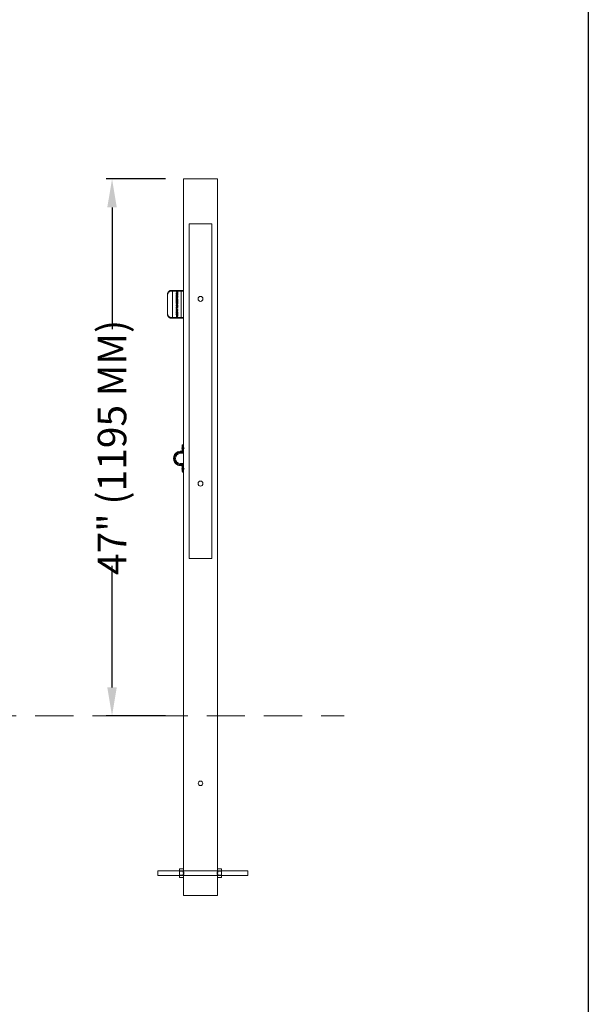
# Model space of a CAD drawing. Extents: x 0 to 220, y -8 to 280.
# Drawn here: x 169 to 216, y 77 to 159 of the extents above; entities that cross this region are included whole.
import ezdxf

# ---------------------------------------------------------------- set-up
doc = ezdxf.new("R2010")
doc.units = 0
doc.header["$LTSCALE"] = 10
doc.header["$MEASUREMENT"] = 0
doc.header["$PDMODE"] = 35
doc.linetypes.add('CENTER', pattern=[50.8, 31.75, -6.35, 6.35, -6.35])
doc.linetypes.add('HIDDEN', pattern=[9.525, 6.35, -3.175])
doc.layers.get('0').update_dxf_attribs({"linetype": 'CONTINUOUS'})
doc.layers.get('Defpoints').update_dxf_attribs({"linetype": 'CONTINUOUS'})
doc.layers.add('5052-LOGO$0$CADdetails-7-FRAME', color=7, linetype='CONTINUOUS')
for name, color, linetype, lineweight in [('CADdetails-1-ANNO', 41, 'CONTINUOUS', 5), ('CADdetails-3-FINE', 11, 'CONTINUOUS', 5), ('CADdetails-4-LIGHT', 3, 'CONTINUOUS', 9), ('CADdetails-5-MEDIUM', 4, 'CONTINUOUS', 18)]:
    doc.layers.add(name, color=color, linetype=linetype, lineweight=lineweight)
doc.styles.add('CADdetails-DIMENSIONS', font='ARIALN.TTF', dxfattribs={"height": 2.38})
doc.dimstyles.new('CADdetails-LEADER', dxfattribs={"dimtxt": 2.38, "dimasz": 2.38, "dimexe": 0.5, "dimexo": 1.5, "dimgap": 1, "dimtad": 0, "dimzin": 0, "dimdsep": 46, "dimtxsty": 'CADdetails-DIMENSIONS', "dimcen": 1, "dimclrd": 256, "dimclre": 256, "dimclrt": 256, "dimadec": 0, "dimazin": 0, "dimtfac": 1, "dimtdec": 4, "dimtofl": 0, "dimtmove": 0, "dimatfit": 3, "dimfxl": 1, "dimtolj": 1, "dimtzin": 0, "dimarcsym": 0})

# ---------------------------------------------------------------- blocks, each defined once
blk = doc.blocks.new('5052-LOGO')
at = {"layer": '5052-LOGO$0$CADdetails-7-FRAME'}
blk.add_lwpolyline([(0, 280), (216, 280), (216, 0), (0, 0)], close=True, dxfattribs=at)
blk = doc.blocks.new('*D9')
at = {"layer": 'CADdetails-1-ANNO', "lineweight": -2, "transparency": 16777216}
for p, q in [((180.778, 146.199), (175.838, 146.199)), ((176.338, 143.819), (176.338, 133.689)), ((176.338, 103.816), (176.338, 113.946)), ((180.778, 101.436), (175.838, 101.436))]:
    blk.add_line(p, q, dxfattribs=at)
at = {"layer": 'CADdetails-1-ANNO', "transparency": 16777216}
for points in [[(175.941, 143.819), (176.734, 143.819), (176.338, 146.199)], [(175.941, 103.816), (176.734, 103.816), (176.338, 101.436)]]:
    blk.add_solid(points, dxfattribs=at)
at = {"layer": 'Defpoints', "color": 0, "transparency": 16777216}
for p in [(182.278, 146.199), (176.338, 101.436), (182.278, 101.436)]:
    blk.add_point(p, dxfattribs=at)
at = {"layer": 'CADdetails-1-ANNO', "transparency": 16777216, "insert": (176.338, 123.818), "char_height": 2.38, "attachment_point": 5, "rotation": 90, "style": 'CADdetails-DIMENSIONS'}
blk.add_mtext('\\A1;47" (1195 MM)', dxfattribs=at)

msp = doc.modelspace()

# ---------------------------------------------------------------- linework, layer by layer
at = {"layer": 'CADdetails-3-FINE', "linetype": 'Continuous'}
for p, q in [((180.952, 136.535), (180.952, 134.962)), ((180.969, 136.535), (180.952, 136.535)), ((180.969, 136.535), (180.969, 134.962)), ((181.383, 136.854), (181.321, 136.854)), ((181.327, 136.91), (181.383, 136.91)), ((181.383, 136.91), (182.094, 136.91)), ((181.383, 136.91), (181.383, 136.854)), ((182.094, 136.854), (181.383, 136.854)), ((181.383, 134.644), (181.383, 136.854)), ((181.682, 136.803), (181.682, 136.821)), ((181.682, 136.821), (181.823, 136.821)), ((181.734, 136.803), (181.682, 136.803)), ((181.682, 136.619), (181.682, 136.704)), ((181.682, 136.704), (181.823, 136.704)), ((181.698, 136.619), (181.682, 136.619)), ((181.683, 136.57), (181.683, 136.589)), ((181.683, 136.589), (181.823, 136.589)), ((181.742, 136.57), (181.683, 136.57)), ((181.739, 136.527), (181.683, 136.486)), ((181.683, 136.486), (181.683, 136.503)), ((181.687, 136.51), (181.737, 136.546)), ((181.745, 136.685), (181.698, 136.685)), ((181.698, 136.685), (181.698, 136.619)), ((181.71, 136.364), (181.701, 136.356)), ((181.734, 136.78), (181.734, 136.803)), ((181.737, 136.333), (181.823, 136.333)), ((181.823, 136.314), (181.737, 136.314)), ((181.742, 136.556), (181.742, 136.57)), ((181.745, 136.631), (181.745, 136.685)), ((181.76, 136.631), (181.745, 136.631)), ((181.808, 136.803), (181.749, 136.803)), ((181.749, 136.803), (181.749, 136.78)), ((181.808, 136.57), (181.755, 136.57)), ((181.755, 136.57), (181.755, 136.55)), ((181.806, 136.685), (181.76, 136.685)), ((181.76, 136.685), (181.76, 136.631)), ((181.807, 136.357), (181.798, 136.363)), ((181.806, 136.619), (181.806, 136.685)), ((181.823, 136.619), (181.806, 136.619)), ((181.808, 136.78), (181.808, 136.803)), ((181.808, 136.55), (181.808, 136.57)), ((181.823, 136.821), (181.823, 136.78)), ((181.823, 136.704), (181.823, 136.619)), ((181.823, 136.589), (181.823, 136.55)), ((181.823, 136.333), (181.823, 136.314)), ((182.094, 136.91), (182.225, 136.91)), ((182.094, 136.91), (182.094, 136.854)), ((182.282, 136.854), (182.094, 136.854)), ((182.094, 134.644), (182.094, 136.854)), ((182.282, 136.854), (182.282, 134.644)), ((181.682, 135.962), (181.682, 135.981)), ((181.682, 135.981), (181.823, 135.981)), ((181.823, 135.962), (181.682, 135.962)), ((181.682, 135.753), (181.682, 135.77)), ((181.682, 135.77), (181.823, 135.77)), ((181.781, 135.753), (181.682, 135.753)), ((181.682, 135.657), (181.682, 135.666)), ((181.823, 135.657), (181.682, 135.657)), ((181.682, 135.601), (181.682, 135.62)), ((181.682, 135.62), (181.823, 135.62)), ((181.734, 135.601), (181.682, 135.601)), ((181.682, 135.424), (181.682, 135.503)), ((181.682, 135.503), (181.823, 135.503)), ((181.686, 135.673), (181.791, 135.754)), ((181.698, 135.484), (181.698, 135.424)), ((181.823, 135.484), (181.698, 135.484)), ((181.699, 136.201), (181.708, 136.195)), ((181.699, 136.098), (181.708, 136.093)), ((181.819, 135.753), (181.714, 135.673)), ((181.724, 135.673), (181.823, 135.673)), ((181.734, 135.579), (181.734, 135.601)), ((181.737, 136.241), (181.823, 136.241)), ((181.823, 136.222), (181.737, 136.222)), ((181.808, 135.601), (181.749, 135.601)), ((181.749, 135.601), (181.749, 135.579)), ((181.81, 136.113), (181.801, 136.118)), ((181.81, 136.011), (181.801, 136.015)), ((181.808, 135.579), (181.808, 135.601)), ((181.823, 136.241), (181.823, 136.222)), ((181.823, 135.981), (181.823, 135.962)), ((181.823, 135.77), (181.823, 135.76)), ((181.823, 135.673), (181.823, 135.657)), ((181.823, 135.62), (181.823, 135.579)), ((181.823, 135.503), (181.823, 135.484)), ((180.969, 134.962), (180.952, 134.962)), ((181.321, 134.644), (181.383, 134.644)), ((181.383, 134.644), (182.094, 134.644)), ((181.383, 134.644), (181.383, 134.588)), ((181.681, 135.404), (181.681, 135.418)), ((181.681, 135.418), (181.822, 135.363)), ((181.822, 135.343), (181.681, 135.288)), ((181.681, 135.288), (181.681, 135.302)), ((181.698, 135.424), (181.682, 135.424)), ((181.682, 135.217), (181.682, 135.236)), ((181.682, 135.236), (181.738, 135.236)), ((181.738, 135.217), (181.682, 135.217)), ((181.682, 134.802), (181.682, 134.819)), ((181.682, 134.819), (181.823, 134.819)), ((181.785, 134.802), (181.682, 134.802)), ((181.682, 134.674), (181.682, 134.69)), ((181.682, 134.69), (181.785, 134.69)), ((181.823, 134.674), (181.682, 134.674)), ((181.72, 135.384), (181.686, 135.397)), ((181.686, 135.309), (181.72, 135.322)), ((181.71, 135.006), (181.701, 134.999)), ((181.702, 134.745), (181.702, 134.747)), ((181.707, 134.754), (181.794, 134.803)), ((181.794, 134.69), (181.707, 134.738)), ((181.72, 135.322), (181.72, 135.384)), ((181.819, 134.798), (181.733, 134.75)), ((181.733, 134.741), (181.819, 134.694)), ((181.79, 135.357), (181.734, 135.379)), ((181.734, 135.379), (181.734, 135.327)), ((181.734, 135.327), (181.79, 135.349)), ((181.738, 135.236), (181.823, 135.287)), ((181.823, 135.166), (181.738, 135.217)), ((181.818, 135.264), (181.764, 135.232)), ((181.764, 135.221), (181.818, 135.189)), ((181.807, 134.999), (181.798, 135.005)), ((181.822, 135.363), (181.822, 135.343)), ((181.823, 135.287), (181.823, 135.27)), ((181.823, 135.183), (181.823, 135.166)), ((181.823, 134.819), (181.823, 134.805)), ((181.823, 134.688), (181.823, 134.674)), ((182.094, 134.644), (182.282, 134.644)), ((182.094, 134.644), (182.094, 134.588)), ((181.383, 134.588), (181.327, 134.588)), ((182.094, 134.588), (181.383, 134.588)), ((182.094, 134.588), (182.094, 134.594)), ((182.225, 134.588), (182.094, 134.588)), ((182.184, 123.939), (182.184, 123.996)), ((182.278, 124.061), (182.25, 124.061)), ((182.25, 124.061), (182.25, 123.99)), ((182.25, 123.99), (182.278, 123.99)), ((182.25, 123.94), (182.25, 123.99)), ((182.278, 123.99), (182.278, 124.061)), ((182.278, 123.99), (182.278, 123.94)), ((181.789, 123.438), (181.814, 123.45)), ((181.789, 123.438), (181.818, 123.379)), ((181.84, 123.386), (181.818, 123.379)), ((181.84, 123.379), (181.818, 123.379)), ((181.84, 123.379), (181.84, 123.386)), ((182.05, 123.413), (182.016, 123.412)), ((182.016, 123.402), (182.016, 123.412)), ((182.278, 123.402), (182.016, 123.402)), ((182.05, 123.499), (182.11, 123.499)), ((182.11, 123.413), (182.05, 123.413)), ((182.278, 123.331), (182.05, 123.331)), ((182.11, 123.499), (182.11, 123.413)), ((182.184, 123.78), (182.184, 123.939)), ((182.184, 123.574), (182.184, 123.687)), ((182.2, 123.436), (182.278, 123.436)), ((182.25, 123.94), (182.25, 123.551)), ((182.278, 123.94), (182.25, 123.94)), ((182.278, 123.436), (182.278, 123.94)), ((182.278, 123.436), (182.278, 123.402)), ((182.278, 123.402), (182.278, 123.331)), ((181.789, 122.362), (181.818, 122.421)), ((181.814, 122.35), (181.789, 122.362)), ((181.818, 122.421), (181.84, 122.414)), ((181.818, 122.421), (181.84, 122.421)), ((181.84, 122.421), (181.84, 122.414)), ((182.016, 122.398), (182.016, 122.388)), ((182.016, 122.398), (182.278, 122.398)), ((182.05, 122.387), (182.057, 122.387)), ((182.051, 122.469), (182.278, 122.469)), ((182.057, 122.387), (182.11, 122.387)), ((182.11, 122.301), (182.11, 122.387)), ((182.278, 122.364), (182.2, 122.364)), ((182.278, 122.469), (182.278, 122.398)), ((182.278, 122.398), (182.278, 122.364)), ((182.278, 121.86), (182.278, 122.364)), ((182.05, 122.301), (182.011, 122.302)), ((182.11, 122.301), (182.05, 122.301)), ((182.184, 122.112), (182.184, 122.226)), ((182.184, 121.861), (182.184, 122.02)), ((182.184, 121.804), (182.184, 121.861)), ((182.25, 122.249), (182.25, 121.86)), ((182.25, 121.86), (182.278, 121.86)), ((182.25, 121.86), (182.25, 121.81)), ((182.278, 121.81), (182.25, 121.81)), ((182.25, 121.81), (182.25, 121.739)), ((182.25, 121.739), (182.278, 121.739)), ((182.278, 121.86), (182.278, 121.81)), ((182.278, 121.739), (182.278, 121.81))]:
    msp.add_line(p, q, dxfattribs=at)
at = {"layer": 'CADdetails-3-FINE', "linetype": 'HIDDEN'}
for p, q in [((180.969, 136.535), (180.972, 136.535)), ((181.823, 136.824), (181.682, 136.824)), ((181.682, 136.824), (181.682, 136.821)), ((181.823, 136.821), (181.823, 136.824)), ((181.823, 135.183), (181.823, 135.183)), ((181.823, 135.165), (181.823, 135.166)), ((182.203, 123.893), (182.184, 123.911)), ((182.184, 123.612), (182.203, 123.63)), ((182.203, 123.63), (182.203, 123.893)), ((182.278, 123.893), (182.203, 123.893)), ((182.203, 123.63), (182.278, 123.63)), ((182.05, 122.387), (182.05, 122.387)), ((182.203, 122.17), (182.184, 122.188)), ((182.184, 121.889), (182.203, 121.907)), ((182.203, 121.907), (182.203, 122.17)), ((182.278, 122.17), (182.203, 122.17)), ((182.203, 121.907), (182.278, 121.907))]:
    msp.add_line(p, q, dxfattribs=at)
at = {"layer": 'CADdetails-3-FINE', "linetype": 'CENTER', "ltscale": 0.2}
for p, q in [((182.376, 123.761), (182.124, 123.761)), ((182.376, 122.038), (182.124, 122.038))]:
    msp.add_line(p, q, dxfattribs=at)
at = {"layer": 'CADdetails-3-FINE', "linetype": 'HIDDEN', "ltscale": 0.05}
msp.add_line((12.778, 101.436), (195.658, 101.436), dxfattribs=at)
at = {"layer": 'CADdetails-3-FINE', "linetype": 'ByBlock'}
for p, q in [((181.962, 88.654), (181.984, 88.676)), ((181.962, 87.997), (181.962, 88.654)), ((181.984, 88.676), (182.256, 88.676)), ((182.256, 88.676), (182.278, 88.654)), ((182.278, 88.654), (182.278, 88.326)), ((185.155, 88.676), (185.132, 88.654)), ((185.132, 88.654), (185.132, 88.326)), ((185.427, 88.676), (185.155, 88.676)), ((185.449, 88.654), (185.427, 88.676)), ((185.449, 87.997), (185.449, 88.654)), ((181.984, 87.975), (181.962, 87.997)), ((182.256, 88.501), (181.984, 88.501)), ((182.256, 88.15), (181.984, 88.15)), ((182.256, 87.975), (181.984, 87.975)), ((182.278, 87.997), (182.256, 87.975)), ((182.278, 88.326), (182.278, 87.997)), ((185.132, 88.326), (185.132, 87.997)), ((185.132, 87.997), (185.155, 87.975)), ((185.155, 88.501), (185.427, 88.501)), ((185.155, 88.15), (185.427, 88.15)), ((185.155, 87.975), (185.427, 87.975)), ((185.427, 87.975), (185.449, 87.997))]:
    msp.add_line(p, q, dxfattribs=at)
at = {"layer": 'CADdetails-3-FINE', "linetype": 'Continuous', "flags": 128}
for points in [[(181.325, 136.91), (181.302, 136.91), (181.27, 136.907), (181.237, 136.903), (181.205, 136.896), (181.175, 136.887), (181.146, 136.876), (181.119, 136.862), (181.094, 136.846), (181.071, 136.829), (181.051, 136.81), (181.033, 136.789), (181.016, 136.766), (181.001, 136.741), (180.988, 136.714), (180.977, 136.686), (180.968, 136.657), (180.961, 136.627), (180.956, 136.596), (180.953, 136.564), (180.952, 136.535)], [(181.321, 136.854), (181.259, 136.851), (181.198, 136.841), (181.143, 136.823), (181.116, 136.81), (181.091, 136.794), (181.054, 136.764), (181.023, 136.725), (181, 136.684), (180.983, 136.638), (180.973, 136.588), (180.969, 136.535)], [(181.327, 136.91), (181.326, 136.909), (181.325, 136.906), (181.324, 136.901), (181.323, 136.894), (181.322, 136.885), (181.321, 136.875), (181.321, 136.865), (181.321, 136.854)], [(181.683, 136.503), (181.684, 136.508), (181.687, 136.51)], [(181.709, 136.37), (181.711, 136.368), (181.711, 136.367)], [(181.711, 136.367), (181.71, 136.365), (181.71, 136.364)], [(181.745, 136.533), (181.742, 136.529), (181.739, 136.527)], [(181.798, 136.363), (181.796, 136.365), (181.796, 136.367)], [(181.682, 135.666), (181.683, 135.67), (181.686, 135.673)], [(181.708, 136.195), (181.71, 136.193), (181.711, 136.191)], [(181.708, 136.093), (181.71, 136.09), (181.711, 136.088)], [(181.714, 135.673), (181.72, 135.673), (181.724, 135.673)], [(181.722, 136.128), (181.728, 136.129), (181.734, 136.132), (181.741, 136.142), (181.746, 136.154), (181.75, 136.166), (181.755, 136.177), (181.762, 136.187), (181.773, 136.193), (181.786, 136.195)], [(181.722, 136.025), (181.728, 136.026), (181.734, 136.029), (181.741, 136.039), (181.746, 136.051), (181.75, 136.063), (181.755, 136.074), (181.762, 136.084), (181.773, 136.09), (181.786, 136.092)], [(181.786, 136.177), (181.78, 136.176), (181.775, 136.173), (181.768, 136.163), (181.764, 136.151), (181.76, 136.14), (181.755, 136.128), (181.747, 136.119), (181.737, 136.112), (181.725, 136.11)], [(181.786, 136.074), (181.78, 136.073), (181.775, 136.07), (181.768, 136.06), (181.764, 136.049), (181.76, 136.037), (181.755, 136.026), (181.747, 136.016), (181.737, 136.009), (181.725, 136.008)], [(181.791, 135.754), (181.785, 135.753), (181.781, 135.753)], [(181.801, 136.118), (181.798, 136.12), (181.798, 136.122)], [(181.801, 136.015), (181.798, 136.017), (181.798, 136.02)], [(181.824, 136.151), (181.82, 136.129), (181.81, 136.113)], [(181.824, 136.049), (181.82, 136.026), (181.81, 136.011)], [(180.952, 134.962), (180.952, 134.96), (180.953, 134.929), (180.956, 134.897), (180.962, 134.866), (180.969, 134.835), (180.979, 134.805), (180.991, 134.777), (181.005, 134.75), (181.021, 134.725), (181.039, 134.701), (181.059, 134.68), (181.081, 134.661), (181.103, 134.645), (181.127, 134.631), (181.153, 134.619), (181.181, 134.609), (181.21, 134.601), (181.24, 134.594), (181.272, 134.59), (181.304, 134.588), (181.327, 134.588)], [(180.969, 134.962), (180.973, 134.91), (180.984, 134.858), (181.002, 134.81), (181.028, 134.766), (181.06, 134.729), (181.1, 134.697), (181.143, 134.675), (181.192, 134.658), (181.244, 134.649), (181.298, 134.644), (181.321, 134.644)], [(181.321, 134.644), (181.321, 134.633), (181.321, 134.622), (181.322, 134.613), (181.323, 134.604), (181.324, 134.597), (181.325, 134.592), (181.326, 134.589), (181.327, 134.588)], [(181.707, 134.738), (181.703, 134.741), (181.702, 134.745)], [(181.709, 135.012), (181.711, 135.01), (181.711, 135.009)], [(181.711, 135.009), (181.71, 135.007), (181.71, 135.006)], [(181.733, 134.75), (181.727, 134.748), (181.723, 134.746)], [(181.723, 134.746), (181.729, 134.744), (181.733, 134.741)], [(181.764, 135.232), (181.757, 135.229), (181.751, 135.226)], [(181.751, 135.226), (181.758, 135.224), (181.764, 135.221)], [(181.794, 134.803), (181.789, 134.802), (181.785, 134.802)], [(181.785, 134.69), (181.79, 134.69), (181.794, 134.69)], [(181.803, 135.353), (181.795, 135.355), (181.79, 135.357)], [(181.79, 135.349), (181.797, 135.351), (181.803, 135.353)], [(181.798, 135.005), (181.796, 135.007), (181.796, 135.009)], [(181.818, 135.189), (181.822, 135.186), (181.822, 135.185), (181.823, 135.183)], [(181.823, 134.805), (181.822, 134.801), (181.821, 134.799), (181.819, 134.798)], [(182.184, 123.939), (182.186, 123.949), (182.189, 123.958), (182.195, 123.967), (182.204, 123.975), (182.214, 123.981), (182.225, 123.986), (182.237, 123.989), (182.25, 123.99)], [(181.814, 123.45), (181.815, 123.448), (181.816, 123.445), (181.818, 123.439), (181.821, 123.431), (181.825, 123.421), (181.83, 123.41), (181.835, 123.398), (181.84, 123.386)], [(182.011, 123.498), (182.012, 123.498), (182.05, 123.499)], [(182.05, 123.499), (182.05, 123.498), (182.05, 123.494), (182.05, 123.487), (182.05, 123.477), (182.05, 123.466), (182.05, 123.454), (182.05, 123.44), (182.05, 123.427), (182.05, 123.413)], [(182.158, 123.517), (182.155, 123.513), (182.155, 123.507), (182.156, 123.499), (182.16, 123.489), (182.165, 123.479), (182.173, 123.467), (182.181, 123.456), (182.19, 123.446), (182.2, 123.436)], [(182.25, 123.94), (182.237, 123.94), (182.225, 123.94), (182.214, 123.94), (182.204, 123.94), (182.195, 123.939), (182.189, 123.939), (182.186, 123.939), (182.184, 123.939)], [(182.184, 123.574), (182.186, 123.57), (182.189, 123.565), (182.195, 123.561), (182.204, 123.558), (182.214, 123.555), (182.225, 123.553), (182.237, 123.551), (182.25, 123.551)], [(181.814, 122.35), (181.815, 122.352), (181.816, 122.355), (181.818, 122.361), (181.821, 122.369), (181.825, 122.379), (181.83, 122.39), (181.835, 122.401), (181.84, 122.414)], [(182.016, 122.399), (182.018, 122.401), (182.026, 122.413), (182.03, 122.424), (182.034, 122.435), (182.037, 122.446), (182.04, 122.456), (182.042, 122.463), (182.045, 122.467), (182.047, 122.469), (182.051, 122.469)], [(182.016, 122.388), (182.037, 122.387), (182.05, 122.387)], [(182.05, 122.301), (182.05, 122.304), (182.05, 122.315), (182.05, 122.331), (182.05, 122.352), (182.05, 122.374), (182.05, 122.383), (182.05, 122.387)], [(182.158, 122.283), (182.155, 122.287), (182.155, 122.293), (182.156, 122.301), (182.16, 122.311), (182.165, 122.321), (182.173, 122.332), (182.181, 122.344), (182.19, 122.354), (182.2, 122.364)], [(182.184, 122.226), (182.186, 122.23), (182.189, 122.235), (182.195, 122.239), (182.204, 122.242), (182.214, 122.245), (182.225, 122.247), (182.237, 122.249), (182.25, 122.249)], [(182.184, 121.861), (182.186, 121.861), (182.189, 121.861), (182.195, 121.86), (182.204, 121.86), (182.214, 121.86), (182.225, 121.86), (182.237, 121.86), (182.25, 121.86)], [(182.184, 121.861), (182.186, 121.851), (182.189, 121.841), (182.195, 121.833), (182.204, 121.825), (182.214, 121.819), (182.225, 121.814), (182.237, 121.811), (182.25, 121.81)]]:
    msp.add_lwpolyline(points, dxfattribs=at)
at = {"layer": 'CADdetails-3-FINE', "linetype": 'Continuous'}
for centre, radius in [((183.705, 136.198), 0.206), ((183.705, 120.802), 0.206), ((183.705, 95.817), 0.187)]:
    msp.add_circle(centre, radius, dxfattribs=at)
for centre, radius, start, end in [((181.747, 136.407), 0.0663, 85.08203, 180.30698), ((181.743, 136.403), 0.0627, 176.97956, 228.40604), ((181.734, 136.28), 0.0535, 86.38691, 182.29271), ((181.734, 136.275), 0.0532, 177.46629, 273.94126), ((181.743, 136.402), 0.0462, 175.62947, 224.01639), ((181.746, 136.405), 0.0494, 82.48378, 179.29659), ((181.733, 136.278), 0.0361, 83.24001, 181.45049), ((181.733, 136.277), 0.0364, 179.195, 276.08623), ((181.78, 136.774), 0.0459, 172.42896, 268.83495), ((181.732, 136.555), 0.0098, 302.82354, 6.95555), ((181.784, 136.539), 0.0403, 188.47098, 269.47038), ((181.778, 136.776), 0.0292, 172.30418, 272.34021), ((181.757, 136.405), 0.0677, 357.91784, 93.7612), ((181.757, 136.403), 0.0509, 359.94863, 95.58742), ((181.783, 136.545), 0.0283, 169.4018, 269.79202), ((181.78, 136.772), 0.0434, 268.49465, 11.39535), ((181.78, 136.776), 0.0285, 267.50619, 9.36004), ((181.782, 136.544), 0.0272, 272.90752, 11.58891), ((181.783, 136.54), 0.041, 271.69338, 14.21408), ((181.746, 136.404), 0.0627, 323.25452, 358.80965), ((181.761, 136.401), 0.0636, 316.18862, 2.02138), ((182.225, 136.854), 0.0562, 0, 90), ((181.739, 136.158), 0.0582, 132.69695, 180.85241), ((181.724, 136.154), 0.0433, 175.51104, 271.40414), ((181.739, 136.055), 0.0582, 132.69695, 180.85241), ((181.724, 136.051), 0.0433, 175.51104, 271.40414), ((181.748, 135.865), 0.0673, 86.01299, 181.30444), ((181.747, 135.862), 0.0668, 178.15911, 274.45313), ((181.722, 136.153), 0.0252, 172.64708, 271.63405), ((181.722, 136.05), 0.0252, 172.64708, 271.63405), ((181.764, 136.149), 0.068, 141.85305, 173.59418), ((181.764, 136.046), 0.068, 141.85305, 173.59418), ((181.745, 135.865), 0.0488, 81.90793, 181.2297), ((181.746, 135.864), 0.0497, 179.85104, 277.01133), ((181.78, 135.573), 0.0459, 172.42896, 268.83495), ((181.778, 135.575), 0.0292, 172.30418, 272.34021), ((181.757, 135.866), 0.0671, 358.48378, 94.33291), ((181.758, 135.864), 0.0499, 0.0981, 96.99359), ((181.757, 135.863), 0.0676, 266.12221, 1.13141), ((181.759, 135.863), 0.0489, 261.74663, 1.16168), ((181.78, 135.574), 0.0285, 267.50619, 9.36004), ((181.78, 135.57), 0.0434, 268.49465, 11.39535), ((181.785, 136.155), 0.04, 355.5754, 88.19608), ((181.786, 136.155), 0.0225, 351.31988, 89.1081), ((181.785, 136.052), 0.04, 355.5754, 88.19608), ((181.786, 136.052), 0.0225, 351.31988, 89.1081), ((181.748, 136.157), 0.0607, 325.14655, 354.53822), ((181.748, 136.054), 0.0607, 325.14655, 354.53822), ((181.816, 135.759), 0.00659, 300.35819, 7.10853), ((181.693, 135.145), 0.0121, 88.05045, 179.72348), ((181.693, 135.145), 0.0121, 179.80441, 272.02263), ((181.747, 135.049), 0.0663, 85.08203, 180.30698), ((181.743, 135.045), 0.0627, 176.97956, 228.40604), ((181.748, 134.915), 0.0673, 86.01299, 181.30444), ((181.747, 134.911), 0.0668, 178.15911, 274.45313), ((181.688, 135.404), 0.00677, 179.7696, 250.68531), ((181.688, 135.302), 0.00661, 108.33152, 181.44969), ((181.693, 135.145), 0.0122, 0.62546, 92.1117), ((181.693, 135.145), 0.0123, 268.44808, 359.21364), ((181.743, 135.044), 0.0462, 175.62947, 224.01639), ((181.746, 135.047), 0.0494, 82.48378, 179.29659), ((181.745, 134.914), 0.0488, 81.90793, 181.2297), ((181.746, 134.913), 0.0497, 179.85104, 277.01133), ((181.71, 134.747), 0.00755, 114.95891, 179.76231), ((181.757, 135.048), 0.0677, 357.91784, 93.7612), ((181.757, 135.045), 0.0509, 359.94863, 95.58742), ((181.757, 134.915), 0.0671, 358.48378, 94.33291), ((181.758, 134.913), 0.0499, 0.0981, 96.99359), ((181.759, 134.912), 0.0489, 261.74663, 1.16168), ((181.757, 134.912), 0.0676, 266.12221, 1.13141), ((181.746, 135.047), 0.0627, 323.25452, 358.80965), ((181.761, 135.043), 0.0636, 316.18862, 2.02138), ((181.815, 135.271), 0.00741, 293.75692, 358.06876), ((181.817, 134.689), 0.00605, 349.36316, 63.37112), ((182.225, 134.644), 0.0562, 270, 0), ((182.25, 123.996), 0.0656, 90, 180), ((182.053, 122.9), 0.599, 116.12801, 243.87199), ((182.053, 122.9), 0.534, 116.12801, 243.87199), ((182.053, 122.9), 0.524, 113.95785, 246.04215), ((182.053, 122.9), 0.431, 90.45923, 269.65558), ((182.053, 122.9), 0.599, 94.05217, 113.51197), ((182.03, 122.71), 0.703, 91.10873, 105.65789), ((182.024, 122.623), 0.778, 90.54394, 103.6439), ((183.397, 123.543), 1.387, 181.8646, 185.40459), ((182.017, 123.402), 0.00133, 182.20469, 225.96639), ((182.519, 123.596), 0.539, 201.21455, 209.50724), ((182.11, 123.574), 0.0749, 270, 309.88537), ((182.111, 123.598), 0.185, 269.58722, 298.74492), ((182.11, 123.574), 0.0749, 309.88537, 0), ((178.547, 123.734), 3.638, 359.27051, 0.72949), ((182.097, 123.55), 0.153, 312.1532, 0.49634), ((182.053, 122.9), 0.599, 246.48803, 265.95393), ((182.024, 123.175), 0.777, 256.34684, 269.46899), ((182.029, 123.085), 0.697, 254.28611, 268.95136), ((183.396, 122.257), 1.386, 174.60254, 178.14663), ((182.017, 122.398), 0.00124, 132.34256, 179.36787), ((182.113, 122.209), 0.177, 60.65394, 91.01527), ((182.095, 122.25), 0.155, 359.74427, 47.60793), ((182.11, 122.226), 0.0749, 50.11645, 90), ((182.11, 122.226), 0.0749, 0, 50.11645), ((178.556, 122.066), 3.629, 359.26873, 0.73127), ((182.25, 121.804), 0.0656, 180, 270), ((181.85, 88.326), 0.467, 336.37459, 23.62541), ((181.85, 88.326), 0.467, 336.37459, 23.62541), ((185.561, 88.326), 0.467, 156.37459, 203.62541), ((185.561, 88.326), 0.467, 156.37459, 203.62541)]:
    msp.add_arc(centre, radius, start, end, dxfattribs=at)
at = {"layer": 'CADdetails-3-FINE', "linetype": 'HIDDEN'}
for centre, radius, start, end in [((183.394, 123.543), 1.384, 181.85648, 185.4054), ((183.399, 122.257), 1.389, 174.60334, 178.13854)]:
    msp.add_arc(centre, radius, start, end, dxfattribs=at)
at = {"layer": 'CADdetails-3-FINE', "linetype": 'ByBlock'}
for centre, radius, start, end in [((182.145, 88.589), 0.184, 151.49293, 208.50707), ((182.094, 88.589), 0.184, 331.49293, 28.50707), ((185.316, 88.589), 0.184, 151.49293, 208.50707), ((185.265, 88.589), 0.184, 331.49293, 28.50707), ((182.663, 88.326), 0.701, 165.52249, 194.47751), ((182.145, 88.063), 0.184, 151.49293, 208.50707), ((181.577, 88.326), 0.701, 345.52249, 14.47751), ((182.094, 88.063), 0.184, 331.49293, 28.50707), ((185.834, 88.326), 0.701, 165.52249, 194.47751), ((185.316, 88.063), 0.184, 151.49293, 208.50707), ((184.748, 88.326), 0.701, 345.52249, 14.47751), ((185.265, 88.063), 0.184, 331.49293, 28.50707)]:
    msp.add_arc(centre, radius, start, end, dxfattribs=at)
at = {"layer": 'CADdetails-4-LIGHT'}
for points in [[(184.657, 142.453), (182.754, 142.453), (182.754, 114.547), (184.657, 114.547)], [(180.152, 88.513), (187.644, 88.513), (187.644, 88.138), (180.152, 88.138)]]:
    msp.add_lwpolyline(points, close=True, dxfattribs=at)
at = {"layer": 'CADdetails-5-MEDIUM'}
for p, q in [((182.278, 146.199), (185.132, 146.199)), ((182.278, 101.436), (182.278, 146.199)), ((185.132, 146.199), (185.132, 101.436)), ((182.278, 101.436), (182.278, 86.453)), ((185.132, 86.453), (185.132, 101.436)), ((182.278, 86.453), (185.132, 86.453))]:
    msp.add_line(p, q, dxfattribs=at)

# ---------------------------------------------------------------- block references
msp.add_blockref('5052-LOGO', (0, 0))

# ---------------------------------------------------------------- dimensions: what is measured, and where the dimension line sits
at = {"layer": 'CADdetails-1-ANNO'}
dim = msp.add_linear_dim(base=(176.338, 101.436), p1=(182.278, 146.199), p2=(182.278, 101.436), angle=90, text='47" (1195 MM)', dimstyle='CADdetails-LEADER', dxfattribs=at)
dim.commit()
dim.dimension.update_dxf_attribs({"geometry": '*D9', "text_midpoint": (176.338, 123.818)})

doc.saveas('drawing.dxf')
